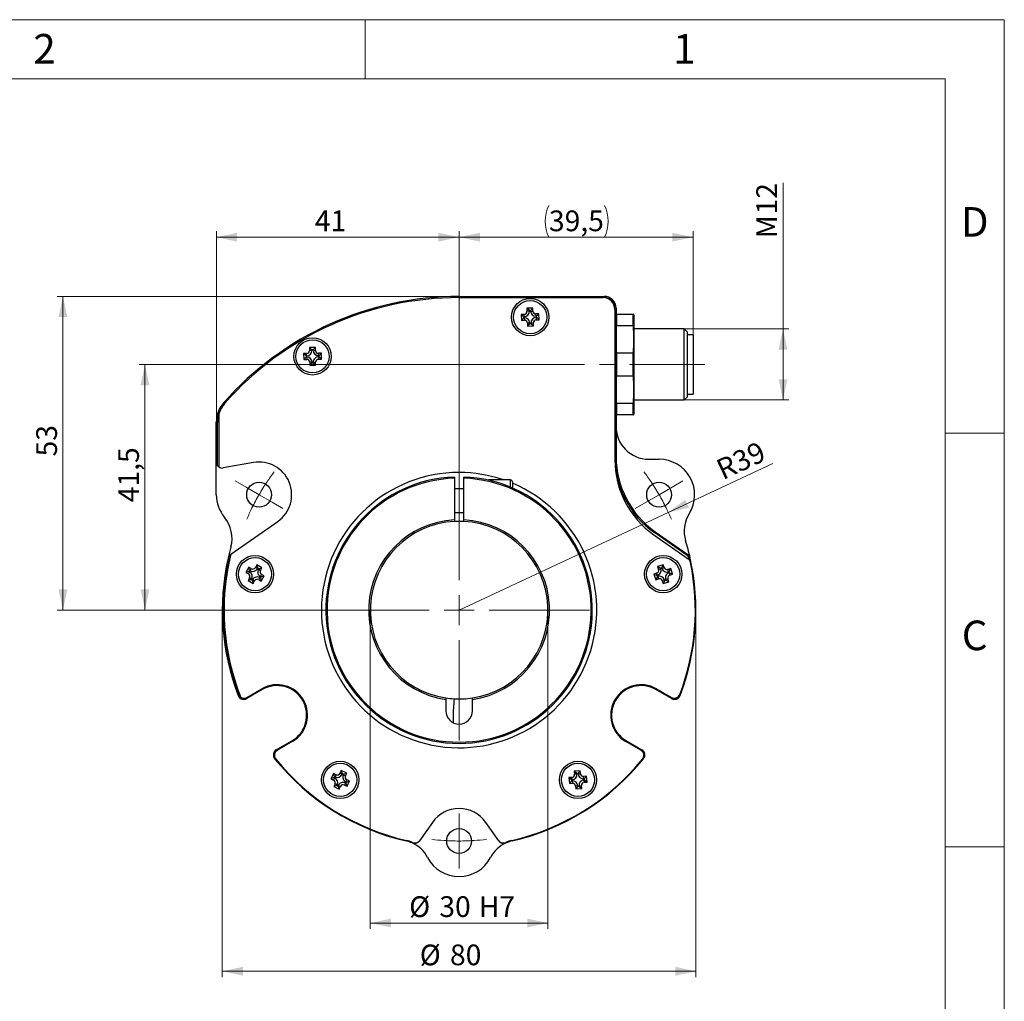
# Model space of a CAD drawing. Units: millimetres. Extents: x 0 to 432, y 0 to 279.
# Drawn here: x 266 to 432, y 114 to 279 of the extents above; entities that cross this region are included whole.
import ezdxf

# ---------------------------------------------------------------- set-up
doc = ezdxf.new("R2010")
doc.units = ezdxf.units.MM
doc.linetypes.add('CENTERX2', pattern=[20.32, 12.7, -2.54, 2.54, -2.54])
doc.styles.add('SLDTEXTSTYLE0', font='TXT', dxfattribs={"width": 0.605})
doc.styles.add('SLDTEXTSTYLE2', font='TXT', dxfattribs={"width": 0.75})
doc.dimstyles.new('SLDDIMSTYLE1', dxfattribs={"dimtxt": 3.5, "dimasz": 3.5, "dimexe": 0, "dimexo": 0.0625, "dimgap": 0.875, "dimtad": 1, "dimdec": 1, "dimrnd": 1e-09, "dimzin": 12, "dimdsep": 46, "dimtxsty": 'SLDTEXTSTYLE0', "dimsah": 1, "dimcen": 0.09, "dimadec": 0, "dimazin": 3, "dimtfac": 1, "dimtdec": 1, "dimtofl": 0, "dimtmove": 0, "dimatfit": 3, "dimfxl": 0, "dimfrac": 2, "dimtolj": 1, "dimtzin": 12, "dimarcsym": 0})
doc.dimstyles.new('SLDDIMSTYLE3', dxfattribs={"dimtxt": 3.5, "dimasz": 3.5, "dimexe": 0, "dimexo": 0.0625, "dimgap": 0.875, "dimtad": 1, "dimdec": 1, "dimrnd": 1e-09, "dimzin": 12, "dimdsep": 46, "dimtxsty": 'SLDTEXTSTYLE0', "dimsah": 1, "dimcen": 0.09, "dimadec": 0, "dimazin": 3, "dimtfac": 1, "dimtdec": 1, "dimtofl": 0, "dimtmove": 0, "dimatfit": 3, "dimfxl": 0, "dimfrac": 2, "dimtolj": 1, "dimarcsym": 0})
doc.dimstyles.new('SLDDIMSTYLE4', dxfattribs={"dimtxt": 3.5, "dimasz": 3.5, "dimexe": 0, "dimexo": 0.0625, "dimgap": 0.875, "dimtad": 1, "dimdec": 1, "dimrnd": 1e-09, "dimzin": 12, "dimdsep": 46, "dimtxsty": 'SLDTEXTSTYLE0', "dimsah": 1, "dimcen": 0, "dimadec": 0, "dimazin": 3, "dimtfac": 1, "dimtdec": 1, "dimtofl": 0, "dimtmove": 0, "dimatfit": 3, "dimfxl": 0, "dimfrac": 2, "dimtolj": 1, "dimtzin": 12, "dimarcsym": 0})

# ---------------------------------------------------------------- blocks, each defined once
blk = doc.blocks.new('_D_10')
at = {"color": 7, "linetype": 'Continuous', "lineweight": 18}
for p, q in [((356.23, 221.16), (285.68, 221.16)), ((286.68, 221.16), (286.68, 179.66)), ((321.92, 179.66), (285.68, 179.66))]:
    blk.add_line(p, q, dxfattribs=at)
for points in [[(286.68, 221.16), (285.93, 217.66), (287.43, 217.66)], [(286.68, 179.66), (287.43, 183.16), (285.93, 183.16)]]:
    blk.add_solid(points, dxfattribs=at)
at = {"color": 7, "linetype": 'Continuous', "lineweight": 18, "insert": (282.16, 197.89), "char_height": 3.5, "attachment_point": 1, "rotation": 90, "style": 'SLDTEXTSTYLE0'}
blk.add_mtext('41,5', dxfattribs=at)
blk = doc.blocks.new('_D_11')
at = {"color": 7, "linetype": 'Continuous', "lineweight": 18}
for p, q in [((339.73, 232.66), (271.83, 232.66)), ((272.83, 232.66), (272.83, 179.66)), ((321.92, 179.66), (271.83, 179.66))]:
    blk.add_line(p, q, dxfattribs=at)
for points in [[(272.83, 232.66), (272.08, 229.16), (273.58, 229.16)], [(272.83, 179.66), (273.58, 183.16), (272.08, 183.16)]]:
    blk.add_solid(points, dxfattribs=at)
at = {"color": 7, "linetype": 'Continuous', "lineweight": 18, "insert": (268.32, 205.63), "char_height": 3.5, "attachment_point": 1, "rotation": 90, "style": 'SLDTEXTSTYLE0'}
blk.add_mtext('53', dxfattribs=at)
blk = doc.blocks.new('_D_12')
at = {"color": 7, "linetype": 'Continuous', "lineweight": 18}
for p, q in [((394.43, 227.16), (394.43, 251.85)), ((377.73, 227.16), (395.43, 227.16)), ((394.43, 227.16), (394.43, 215.16)), ((377.73, 215.16), (395.43, 215.16))]:
    blk.add_line(p, q, dxfattribs=at)
for points in [[(394.43, 227.16), (393.68, 223.66), (395.18, 223.66)], [(394.43, 215.16), (395.18, 218.66), (393.68, 218.66)]]:
    blk.add_solid(points, dxfattribs=at)
at = {"color": 7, "linetype": 'Continuous', "lineweight": 18, "char_height": 3.5, "attachment_point": 1, "rotation": 90, "style": 'SLDTEXTSTYLE0'}
for s, insert in [('12', (389.92, 246.5)), ('M', (389.92, 242.49))]:
    blk.add_mtext(s, dxfattribs=dict(at, insert=insert))
blk = doc.blocks.new('_D_13')
at = {"color": 7, "linetype": 'Continuous', "lineweight": 18}
for p, q in [((339.73, 197.47), (339.73, 243.66)), ((379.23, 226.16), (379.23, 243.66)), ((379.23, 242.66), (339.73, 242.66))]:
    blk.add_line(p, q, dxfattribs=at)
for centre, start, end in [((360.28, 245.35), 153.4349, 206.5651), ((358.89, 245.35), 333.4349, 26.5651)]:
    blk.add_arc(centre, 6.01, start, end, dxfattribs=at)
for points in [[(339.73, 242.66), (343.23, 241.91), (343.23, 243.41)], [(379.23, 242.66), (375.73, 243.41), (375.73, 241.91)]]:
    blk.add_solid(points, dxfattribs=at)
at = {"color": 7, "linetype": 'Continuous', "lineweight": 18, "insert": (354.9, 247.17), "char_height": 3.5, "attachment_point": 1, "style": 'SLDTEXTSTYLE0'}
blk.add_mtext('39,5', dxfattribs=at)
blk = doc.blocks.new('_D_14')
at = {"color": 7, "linetype": 'Continuous', "lineweight": 18}
for p, q in [((298.73, 211.41), (298.73, 243.66)), ((339.73, 197.47), (339.73, 243.66)), ((339.73, 242.66), (298.73, 242.66))]:
    blk.add_line(p, q, dxfattribs=at)
for points in [[(298.73, 242.66), (302.23, 241.91), (302.23, 243.41)], [(339.73, 242.66), (336.23, 243.41), (336.23, 241.91)]]:
    blk.add_solid(points, dxfattribs=at)
at = {"color": 7, "linetype": 'Continuous', "lineweight": 18, "insert": (315.36, 247.17), "char_height": 3.5, "attachment_point": 1, "style": 'SLDTEXTSTYLE0'}
blk.add_mtext('41', dxfattribs=at)
blk = doc.blocks.new('_D_15')
at = {"color": 7, "linetype": 'Continuous', "lineweight": 18}
for p, q in [((324.73, 179.66), (324.73, 125.81)), ((354.73, 179.66), (354.73, 125.81)), ((324.73, 126.81), (354.73, 126.81))]:
    blk.add_line(p, q, dxfattribs=at)
for points in [[(324.73, 126.81), (328.23, 126.06), (328.23, 127.56)], [(354.73, 126.81), (351.23, 127.56), (351.23, 126.06)]]:
    blk.add_solid(points, dxfattribs=at)
at = {"color": 7, "linetype": 'Continuous', "lineweight": 18, "char_height": 3.5, "attachment_point": 1, "style": 'SLDTEXTSTYLE0'}
for s, insert in [('%%c', (331.29, 131.32)), ('30', (336.39, 131.33)), ('H7', (343.05, 131.33))]:
    blk.add_mtext(s, dxfattribs=dict(at, insert=insert))
blk = doc.blocks.new('_D_16')
at = {"color": 7, "linetype": 'Continuous', "lineweight": 18}
for q in [(392.69, 204.41), (339.73, 179.66)]:
    blk.add_line((375.06, 196.17), q, dxfattribs=at)
blk.add_solid([(375.06, 196.17), (378.55, 196.98), (377.91, 198.34)], dxfattribs=at)
at = {"color": 7, "linetype": 'Continuous', "lineweight": 18, "insert": (382.79, 204.76), "char_height": 3.5, "attachment_point": 1, "rotation": 25.0484, "style": 'SLDTEXTSTYLE0'}
blk.add_mtext('R39', dxfattribs=at)
blk = doc.blocks.new('_D_17')
at = {"color": 7, "linetype": 'Continuous', "lineweight": 18}
for p, q in [((299.73, 179.66), (299.73, 117.66)), ((379.73, 179.66), (379.73, 117.66)), ((299.73, 118.66), (379.73, 118.66))]:
    blk.add_line(p, q, dxfattribs=at)
for points in [[(299.73, 118.66), (303.23, 117.91), (303.23, 119.41)], [(379.73, 118.66), (376.23, 119.41), (376.23, 117.91)]]:
    blk.add_solid(points, dxfattribs=at)
at = {"color": 7, "linetype": 'Continuous', "lineweight": 18, "char_height": 3.5, "attachment_point": 1, "style": 'SLDTEXTSTYLE0'}
for s, insert in [('%%c', (333.08, 123.17)), ('80', (338.19, 123.18))]:
    blk.add_mtext(s, dxfattribs=dict(at, insert=insert))
blk = doc.blocks.new('SW_CENTERMARKSYMBOL_1')
at = {"color": 0, "linetype": 'Continuous', "lineweight": 18}
for p, q in [((0, 5.08), (0, 17.81)), ((0, 0), (0, 2.54)), ((-5.08, 0), (-17.81, 0)), ((0, 0), (-2.54, 0)), ((0, 0), (0, -2.54)), ((0, 0), (2.54, 0)), ((5.08, 0), (17.81, 0)), ((0, -5.08), (0, -17.81))]:
    blk.add_line(p, q, dxfattribs=at)
blk = doc.blocks.new('SW_CENTERMARKSYMBOL_2')
at = {"color": 0, "linetype": 'Continuous', "lineweight": 18}
for p, q in [((-2.2, 1.27), (-4.02, 2.32)), ((33.77, -14.42), (33.77, 2.54)), ((69.75, 1.27), (71.57, 2.32)), ((0, 0), (-2.2, 1.27)), ((0, 0), (2.2, -1.27)), ((67.55, 0), (65.35, -1.27)), ((67.55, 0), (69.75, 1.27)), ((2.2, -1.27), (4.02, -2.32)), ((65.35, -1.27), (63.53, -2.32)), ((33.77, -19.5), (33.77, -16.96)), ((28.69, -19.5), (11.73, -19.5)), ((33.77, -19.5), (31.23, -19.5)), ((33.77, -19.5), (33.77, -22.04)), ((33.77, -19.5), (36.31, -19.5)), ((38.85, -19.5), (55.81, -19.5)), ((33.77, -24.58), (33.77, -41.54)), ((33.77, -55.96), (33.77, -53.86)), ((33.77, -58.5), (33.77, -55.96)), ((33.77, -58.5), (33.77, -61.04)), ((33.77, -61.04), (33.77, -63.14))]:
    blk.add_line(p, q, dxfattribs=at)
for start, end in [(143.1833, 146.2684), (33.7316, 36.8167), (146.2684, 150), (30, 33.7316), (26.2684, 30), (150, 153.7316), (153.7316, 156.8167), (23.1833, 26.2684), (263.1833, 266.2684), (266.2684, 270), (270, 273.7316), (273.7316, 276.8167)]:
    blk.add_arc((33.77, -19.5), 39, start, end, dxfattribs=at)

msp = doc.modelspace()

# ---------------------------------------------------------------- linework, layer by layer
at = {"color": 7, "linetype": 'Continuous', "lineweight": 18}
for p, q in [((0, 279.4), (431.8, 279.4)), ((323.85, 269.4), (323.85, 279.4)), ((431.8, 0), (431.8, 279.4)), ((421.8, 269.4), (10, 269.4)), ((421.8, 10), (421.8, 269.4)), ((421.8, 209.55), (431.8, 209.55)), ((421.8, 139.7), (431.8, 139.7))]:
    msp.add_line(p, q, dxfattribs=at)
at = {"color": 7, "linetype": 'Continuous', "lineweight": 25}
for p, q in [((339.72902, 232.66288), (339.72902, 232.46288)), ((339.72902, 232.66288), (364.22902, 232.66288)), ((339.72902, 232.46288), (364.02902, 232.46288)), ((364.22902, 232.46288), (364.02902, 232.46288)), ((364.22902, 232.66288), (364.22902, 232.46288)), ((350.71142, 229.62601), (350.21175, 229.60775)), ((350.21175, 229.60775), (350.24828, 228.60842)), ((350.62809, 229.22078), (350.21175, 229.60775)), ((350.7261, 229.22436), (350.71142, 229.62601)), ((352.17388, 230.68015), (351.17455, 230.64361)), ((351.17455, 230.64361), (351.19282, 230.14395)), ((351.59089, 230.25664), (351.17455, 230.64361)), ((351.59447, 230.15863), (351.19282, 230.14395)), ((351.78691, 230.26381), (351.59089, 230.25664)), ((351.59089, 230.25664), (351.59447, 230.15863)), ((351.78691, 230.26381), (352.17388, 230.68015)), ((351.79049, 230.1658), (351.78691, 230.26381)), ((351.79049, 230.1658), (352.19215, 230.18048)), ((352.19215, 230.18048), (352.17388, 230.68015)), ((353.20975, 229.71735), (352.71008, 229.69908)), ((352.72477, 229.29742), (352.71008, 229.69908)), ((352.82278, 229.30101), (353.20975, 229.71735)), ((353.24628, 228.71802), (353.20975, 229.71735)), ((366.02902, 230.46288), (366.02902, 230.66288)), ((366.22902, 230.66288), (366.02902, 230.66288)), ((366.02902, 230.46288), (366.02902, 205.06288)), ((366.22902, 230.66288), (366.22902, 205.61141)), ((366.28261, 229.66288), (366.28261, 227.69761)), ((366.28261, 229.66288), (369.09504, 229.66288)), ((369.09504, 227.69761), (369.09504, 229.66288)), ((369.20189, 229.66288), (369.09504, 229.66288)), ((369.22902, 229.56288), (369.20222, 229.66288)), ((369.22902, 229.56288), (369.22902, 212.76288)), ((350.63526, 229.02476), (350.24828, 228.60842)), ((350.24828, 228.60842), (350.74795, 228.62668)), ((350.7261, 229.22436), (350.62809, 229.22078)), ((350.62809, 229.22078), (350.63526, 229.02476)), ((350.63526, 229.02476), (350.73327, 229.02834)), ((350.73327, 229.02834), (350.74795, 228.62668)), ((351.66754, 228.15997), (351.26588, 228.14528)), ((351.26588, 228.14528), (351.28415, 227.64562)), ((351.67112, 228.06195), (351.28415, 227.64562)), ((351.66754, 228.15997), (351.67112, 228.06195)), ((351.67112, 228.06195), (351.86714, 228.06912)), ((351.86356, 228.16713), (352.26521, 228.18182)), ((351.86714, 228.06912), (351.86356, 228.16713)), ((351.86714, 228.06912), (352.28348, 227.68215)), ((352.28348, 227.68215), (352.26521, 228.18182)), ((352.82278, 229.30101), (352.72477, 229.29742)), ((352.73193, 229.1014), (352.82994, 229.10499)), ((352.73193, 229.1014), (352.74661, 228.69975)), ((352.74661, 228.69975), (353.24628, 228.71802)), ((352.82994, 229.10499), (352.82278, 229.30101)), ((352.82994, 229.10499), (353.24628, 228.71802)), ((351.28415, 227.64562), (352.28348, 227.68215)), ((369.09504, 227.69761), (366.28261, 227.69761)), ((377.72901, 227.16288), (369.22902, 227.16288)), ((378.22902, 226.66288), (377.72901, 227.16288)), ((377.72901, 215.16288), (377.72901, 227.16288)), ((378.22902, 226.66288), (378.22902, 215.66288)), ((379.22902, 226.16288), (378.22902, 226.16288)), ((379.22902, 226.16288), (379.22902, 221.16288)), ((313.97148, 223.01578), (313.47154, 223.00812)), ((313.47154, 223.00812), (313.48684, 222.00824)), ((313.87957, 222.6124), (313.47154, 223.00812)), ((313.97763, 222.6139), (313.97148, 223.01578)), ((315.456, 224.03862), (314.45612, 224.02331)), ((314.45612, 224.02331), (314.46377, 223.52337)), ((314.86414, 223.62759), (314.45612, 224.02331)), ((314.86565, 223.52952), (314.46377, 223.52337)), ((315.06027, 223.63059), (314.86414, 223.62759)), ((314.86414, 223.62759), (314.86565, 223.52952)), ((315.06027, 223.63059), (315.456, 224.03862)), ((315.06178, 223.53252), (315.06027, 223.63059)), ((315.06178, 223.53252), (315.46365, 223.53868)), ((315.46365, 223.53868), (315.456, 224.03862)), ((316.47119, 223.05404), (315.97125, 223.04639)), ((315.9774, 222.64451), (315.97125, 223.04639)), ((316.07546, 222.64601), (316.47119, 223.05404)), ((316.48649, 222.05416), (316.47119, 223.05404)), ((366.28261, 223.12815), (366.28261, 219.19762)), ((366.28261, 223.12815), (369.09504, 223.12815)), ((369.09504, 219.19762), (369.09504, 223.12815)), ((313.88257, 222.41627), (313.48684, 222.00824)), ((313.48684, 222.00824), (313.98679, 222.01589)), ((313.97763, 222.6139), (313.87957, 222.6124)), ((313.87957, 222.6124), (313.88257, 222.41627)), ((313.88257, 222.41627), (313.98063, 222.41777)), ((313.98063, 222.41777), (313.98679, 222.01589)), ((314.89626, 221.52976), (314.49438, 221.5236)), ((314.49438, 221.5236), (314.50203, 221.02366)), ((314.89776, 221.43169), (314.50203, 221.02366)), ((314.89626, 221.52976), (314.89776, 221.43169)), ((314.89776, 221.43169), (315.09389, 221.43469)), ((315.09239, 221.53276), (315.49426, 221.53891)), ((315.09389, 221.43469), (315.09239, 221.53276)), ((315.09389, 221.43469), (315.50192, 221.03897)), ((315.50192, 221.03897), (315.49426, 221.53891)), ((316.07546, 222.64601), (315.9774, 222.64451)), ((315.9804, 222.44838), (316.07846, 222.44988)), ((315.9804, 222.44838), (315.98655, 222.04651)), ((315.98655, 222.04651), (316.48649, 222.05416)), ((316.07846, 222.44988), (316.07546, 222.64601)), ((316.07846, 222.44988), (316.48649, 222.05416)), ((379.22902, 221.16288), (379.22902, 216.16288)), ((314.50203, 221.02366), (315.50192, 221.03897)), ((369.09504, 219.19762), (366.28261, 219.19762)), ((378.22902, 216.16288), (379.22902, 216.16288)), ((299.97902, 214.71909), (300.12902, 214.5868)), ((300.18425, 214.64933), (300.12902, 214.5868)), ((366.28261, 214.62815), (369.09504, 214.62815)), ((366.28261, 214.62815), (366.28261, 212.66288)), ((369.09504, 212.66288), (369.09504, 214.62815)), ((369.22902, 215.16288), (377.72901, 215.16288)), ((377.72901, 215.16288), (378.22902, 215.66288)), ((298.92901, 211.4119), (298.72901, 211.4119)), ((298.72901, 204.66552), (298.72901, 211.4119)), ((298.92901, 211.4119), (298.92901, 211.33621)), ((298.92901, 204.06552), (298.92901, 211.33621)), ((299.12901, 212.73621), (299.12901, 203.86552)), ((369.09504, 212.66288), (366.28261, 212.66288)), ((369.20222, 212.66288), (369.22902, 212.76288)), ((298.92901, 204.66552), (298.72901, 204.66552)), ((298.72901, 199.16288), (298.72901, 204.66552)), ((304.99896, 204.57932), (299.90266, 203.68071)), ((366.22902, 205.61141), (366.02902, 205.61141)), ((371.72902, 205.16288), (373.50401, 205.16288)), ((338.92902, 201.94853), (338.92902, 194.90986)), ((340.52902, 194.90986), (340.52902, 201.94853)), ((348.42902, 201.66288), (344.72902, 201.66288)), ((344.72902, 201.66288), (344.72902, 201.60029)), ((348.42902, 200.41282), (348.42902, 201.66288)), ((348.72902, 201.36288), (348.72902, 200.28447)), ((340.52902, 200.16288), (338.92902, 200.16288)), ((301.166, 189.09601), (309.1087, 194.65755)), ((338.92902, 196.16288), (340.52902, 196.16288)), ((338.92902, 194.90986), (338.92902, 194.64153)), ((340.52902, 194.64153), (340.52902, 194.90986)), ((372.83858, 192.91456), (372.72387, 192.75073)), ((372.83858, 192.91456), (378.34831, 189.0566)), ((372.63858, 192.36603), (378.40273, 188.32992)), ((378.2336, 188.89277), (372.72387, 192.75073)), ((300.80532, 188.43533), (300.70777, 188.45731)), ((300.90463, 188.86489), (301.10972, 189.0566)), ((301.10972, 189.0566), (301.166, 189.09601)), ((378.34831, 189.0566), (378.2336, 188.89277)), ((378.75027, 188.45731), (378.55516, 188.41334)), ((378.61931, 188.12368), (378.55516, 188.41334)), ((304.20302, 186.91582), (303.70941, 186.04613)), ((304.63786, 186.66902), (304.20302, 186.91582)), ((304.35417, 186.36788), (304.20302, 186.91582)), ((304.35417, 186.36788), (304.25735, 186.19729)), ((304.43947, 186.31947), (304.35417, 186.36788)), ((304.43947, 186.31947), (304.63786, 186.66902)), ((305.5663, 187.2919), (305.3195, 186.85706)), ((305.66905, 186.65867), (305.3195, 186.85706)), ((306.43599, 186.7983), (305.5663, 187.2919)), ((305.71746, 186.74396), (305.5663, 187.2919)), ((305.71746, 186.74396), (305.66905, 186.65867)), ((305.88805, 186.64714), (305.71746, 186.74396)), ((305.83964, 186.56185), (305.88805, 186.64714)), ((305.83964, 186.56185), (306.18919, 186.36345)), ((305.88805, 186.64714), (306.43599, 186.7983)), ((306.18919, 186.36345), (306.43599, 186.7983)), ((374.20373, 187.32169), (373.25376, 187.00933)), ((373.25376, 187.00933), (373.40994, 186.53435)), ((373.76112, 186.75307), (373.25376, 187.00933)), ((373.79176, 186.6599), (373.40994, 186.53435)), ((373.94746, 186.81434), (373.76112, 186.75307)), ((373.76112, 186.75307), (373.79176, 186.6599)), ((373.94746, 186.81434), (374.20373, 187.32169)), ((373.97809, 186.72117), (373.94746, 186.81434)), ((373.97809, 186.72117), (374.35991, 186.84671)), ((374.35991, 186.84671), (374.20373, 187.32169)), ((375.46605, 186.68409), (374.99107, 186.52791)), ((375.11661, 186.1461), (374.99107, 186.52791)), ((375.20978, 186.17673), (375.46605, 186.68409)), ((375.77841, 185.73413), (375.46605, 186.68409)), ((304.25735, 186.19729), (303.70941, 186.04613)), ((303.70941, 186.04613), (304.14426, 185.79933)), ((304.3323, 185.11768), (304.0855, 184.68284)), ((304.63344, 184.834), (304.0855, 184.68284)), ((304.0855, 184.68284), (304.95518, 184.18924)), ((304.34265, 186.14888), (304.14426, 185.79933)), ((304.25735, 186.19729), (304.34265, 186.14888)), ((304.68185, 184.91929), (304.3323, 185.11768)), ((304.68185, 184.91929), (304.63344, 184.834)), ((304.63344, 184.834), (304.80403, 184.73718)), ((304.80403, 184.73718), (304.85244, 184.82247)), ((304.80403, 184.73718), (304.95518, 184.18924)), ((304.85244, 184.82247), (305.20199, 184.62408)), ((304.95518, 184.18924), (305.20199, 184.62408)), ((306.08202, 185.16167), (305.88363, 184.81212)), ((305.88363, 184.81212), (306.31847, 184.56532)), ((306.08202, 185.16167), (306.16732, 185.11326)), ((306.16732, 185.11326), (306.26414, 185.28385)), ((306.16732, 185.11326), (306.31847, 184.56532)), ((306.17884, 185.33226), (306.37723, 185.68181)), ((306.26414, 185.28385), (306.17884, 185.33226)), ((306.26414, 185.28385), (306.81208, 185.43501)), ((306.31847, 184.56532), (306.81208, 185.43501)), ((306.81208, 185.43501), (306.37723, 185.68181)), ((373.09114, 185.90319), (372.61616, 185.74701)), ((372.61616, 185.74701), (372.92852, 184.79704)), ((373.12352, 185.49074), (372.61616, 185.74701)), ((373.18479, 185.3044), (372.92852, 184.79704)), ((372.92852, 184.79704), (373.40351, 184.95323)), ((373.21669, 185.52138), (373.09114, 185.90319)), ((373.21669, 185.52138), (373.12352, 185.49074)), ((373.12352, 185.49074), (373.18479, 185.3044)), ((373.18479, 185.3044), (373.27796, 185.33504)), ((373.27796, 185.33504), (373.40351, 184.95323)), ((374.41648, 184.75997), (374.03467, 184.63442)), ((374.03467, 184.63442), (374.19085, 184.15944)), ((374.44712, 184.6668), (374.19085, 184.15944)), ((374.41648, 184.75997), (374.44712, 184.6668)), ((374.44712, 184.6668), (374.63345, 184.72807)), ((374.60282, 184.82124), (374.98463, 184.94679)), ((374.63345, 184.72807), (374.60282, 184.82124)), ((374.63345, 184.72807), (375.14081, 184.4718)), ((375.14081, 184.4718), (374.98463, 184.94679)), ((375.20978, 186.17673), (375.11661, 186.1461)), ((375.17789, 185.95976), (375.27105, 185.9904)), ((375.17789, 185.95976), (375.30343, 185.57795)), ((375.27105, 185.9904), (375.20978, 186.17673)), ((375.27105, 185.9904), (375.77841, 185.73413)), ((375.30343, 185.57795), (375.77841, 185.73413)), ((374.19085, 184.15944), (375.14081, 184.4718)), ((303.88931, 164.91753), (306.41011, 166.37291)), ((306.41011, 166.37291), (306.48511, 166.24301)), ((372.97292, 166.24301), (373.04792, 166.37291)), ((373.04792, 166.37291), (375.56872, 164.91753)), ((302.53884, 165.275), (302.42349, 165.23037)), ((303.7772, 164.86185), (303.85612, 164.72516)), ((306.48511, 166.24301), (303.85612, 164.72516)), ((337.47902, 164.83259), (337.47902, 164.56163)), ((341.97902, 164.56163), (341.97902, 164.83259)), ((375.60191, 164.72516), (372.97292, 166.24301)), ((375.60191, 164.72516), (375.68083, 164.86185)), ((377.03455, 165.23037), (376.92778, 165.27168)), ((337.47902, 164.56163), (337.47902, 162.66288)), ((341.97902, 162.66288), (341.97902, 164.56163)), ((338.72902, 161.49698), (338.72902, 160.64732)), ((308.85612, 156.06491), (311.48511, 157.58276)), ((311.56011, 157.45285), (309.03931, 155.99747)), ((311.56011, 157.45285), (311.48511, 157.58276)), ((367.97292, 157.58276), (367.89792, 157.45285)), ((370.41872, 155.99747), (367.89792, 157.45285)), ((367.97292, 157.58276), (370.60191, 156.06491)), ((308.66648, 154.64341), (308.57733, 154.5716)), ((308.93504, 155.92822), (308.85612, 156.06491)), ((370.60191, 156.06491), (370.52299, 155.92822)), ((370.8807, 154.5716), (370.79155, 154.64341)), ((318.50731, 152.08135), (318.08334, 151.17568)), ((318.61776, 151.36928), (318.08334, 151.17568)), ((318.96015, 151.86937), (318.50731, 152.08135)), ((318.70092, 151.54694), (318.50731, 152.08135)), ((318.70658, 151.3277), (318.53618, 150.96369)), ((318.70092, 151.54694), (318.61776, 151.36928)), ((318.61776, 151.36928), (318.70658, 151.3277)), ((318.78974, 151.50535), (318.70092, 151.54694)), ((318.78974, 151.50535), (318.96015, 151.86937)), ((319.83695, 152.56306), (319.62497, 152.11022)), ((319.98898, 151.93982), (319.62497, 152.11022)), ((320.74263, 152.13909), (319.83695, 152.56306)), ((320.03056, 152.02865), (319.83695, 152.56306)), ((320.03056, 152.02865), (319.98898, 151.93982)), ((320.20822, 151.94548), (320.03056, 152.02865)), ((320.16663, 151.85666), (320.20822, 151.94548)), ((320.16663, 151.85666), (320.53065, 151.68625)), ((320.20822, 151.94548), (320.74263, 152.13909)), ((320.53065, 151.68625), (320.74263, 152.13909)), ((358.7658, 151.40697), (358.26756, 151.36506)), ((358.26756, 151.36506), (358.35139, 150.36858)), ((358.70176, 150.99824), (358.26756, 151.36506)), ((358.79949, 151.00646), (358.7658, 151.40697)), ((360.17669, 152.5292), (359.18021, 152.44537)), ((359.18021, 152.44537), (359.22212, 151.94713)), ((359.61441, 152.07855), (359.18021, 152.44537)), ((359.62263, 151.98082), (359.22212, 151.94713)), ((359.80987, 152.09499), (359.61441, 152.07855)), ((359.61441, 152.07855), (359.62263, 151.98082)), ((359.80987, 152.09499), (360.17669, 152.5292)), ((359.81809, 151.99726), (359.80987, 152.09499)), ((359.81809, 151.99726), (360.2186, 152.03096)), ((360.2186, 152.03096), (360.17669, 152.5292)), ((361.257, 151.61654), (360.75876, 151.57463)), ((360.79245, 151.17412), (360.75876, 151.57463)), ((360.89018, 151.18234), (361.257, 151.61654)), ((361.34083, 150.62007), (361.257, 151.61654)), ((318.08334, 151.17568), (318.53618, 150.96369)), ((318.77703, 150.29887), (318.56505, 149.84603)), ((319.09947, 150.03964), (318.56505, 149.84603)), ((318.56505, 149.84603), (319.47073, 149.42206)), ((319.14105, 150.12846), (318.77703, 150.29887)), ((319.14105, 150.12846), (319.09947, 150.03964)), ((319.09947, 150.03964), (319.27712, 149.95648)), ((319.27712, 149.95648), (319.3187, 150.0453)), ((319.27712, 149.95648), (319.47073, 149.42206)), ((319.3187, 150.0453), (319.68271, 149.8749)), ((319.47073, 149.42206), (319.68271, 149.8749)), ((320.51794, 150.47977), (320.34753, 150.11575)), ((320.34753, 150.11575), (320.80037, 149.90377)), ((320.51794, 150.47977), (320.60676, 150.43819)), ((320.6011, 150.65742), (320.7715, 151.02143)), ((320.68993, 150.61584), (320.6011, 150.65742)), ((320.60676, 150.43819), (320.68993, 150.61584)), ((320.60676, 150.43819), (320.80037, 149.90377)), ((320.68993, 150.61584), (321.22434, 150.80945)), ((321.22434, 150.80945), (320.7715, 151.02143)), ((320.80037, 149.90377), (321.22434, 150.80945)), ((358.7182, 150.80278), (358.35139, 150.36858)), ((358.35139, 150.36858), (358.84963, 150.41049)), ((358.79949, 151.00646), (358.70176, 150.99824)), ((358.70176, 150.99824), (358.7182, 150.80278)), ((358.7182, 150.80278), (358.81593, 150.811)), ((358.81593, 150.811), (358.84963, 150.41049)), ((359.79029, 149.98786), (359.38978, 149.95417)), ((359.38978, 149.95417), (359.4317, 149.45593)), ((359.79851, 149.89013), (359.4317, 149.45593)), ((359.79029, 149.98786), (359.79851, 149.89013)), ((359.79851, 149.89013), (359.99397, 149.90657)), ((359.98575, 150.0043), (360.38626, 150.038)), ((359.99397, 149.90657), (359.98575, 150.0043)), ((359.99397, 149.90657), (360.42818, 149.53976)), ((360.42818, 149.53976), (360.38626, 150.038)), ((360.89018, 151.18234), (360.79245, 151.17412)), ((360.80889, 150.97866), (360.90662, 150.98688)), ((360.80889, 150.97866), (360.84259, 150.57815)), ((360.84259, 150.57815), (361.34083, 150.62007)), ((360.90662, 150.98688), (360.89018, 151.18234)), ((360.90662, 150.98688), (361.34083, 150.62007)), ((359.4317, 149.45593), (360.42818, 149.53976)), ((335.22368, 143.81755), (333.02343, 140.67528)), ((346.4346, 140.67528), (344.23435, 143.81755)), ((330.80038, 140.77472), (330.778, 140.67725)), ((331.83925, 140.43387), (331.79551, 140.33622)), ((347.66253, 140.33622), (347.61879, 140.43387)), ((348.68003, 140.67725), (348.65765, 140.77472))]:
    msp.add_line(p, q, dxfattribs=at)
at = {"color": 7, "linetype": 'CENTERX2', "lineweight": 18}
msp.add_line((381.22902, 221.16288), (356.22902, 221.16288), dxfattribs=at)
at = {"color": 7, "linetype": 'Continuous', "lineweight": 25, "flags": 128}
msp.add_lwpolyline([(340.52902, 194.64153), (340.32562, 194.65101), (338.89089, 194.63945)], dxfattribs=at)
at = {"color": 7, "linetype": 'Continuous', "lineweight": 25}
for centre, radius in [((351.72902, 229.16288), 3.15), ((351.72902, 229.16288), 2.8), ((314.97902, 222.53114), 3.15), ((314.97902, 222.53114), 2.8), ((305.95403, 199.16288), 2.1), ((373.50401, 199.16288), 2.1), ((305.26074, 185.74057), 3.15), ((305.26074, 185.74057), 2.8), ((374.19729, 185.74057), 3.15), ((374.19729, 185.74057), 2.8), ((319.65384, 150.99256), 3.15), ((319.65384, 150.99256), 2.8), ((359.80419, 150.99256), 3.15), ((359.80419, 150.99256), 2.8), ((339.72902, 140.66288), 2.1)]:
    msp.add_circle(centre, radius, dxfattribs=at)
for centre, radius, start, end in [((339.72902, 179.66288), 53, 90, 138.5903779), ((339.72902, 179.66288), 52.8, 90, 138.499849), ((364.02902, 230.46288), 2, 0, 90), ((364.22902, 230.66288), 2, 0, 90), ((364.22902, 230.66288), 1.8, 360, 90), ((350.69315, 230.12568), 0.5, 272.0936525, 2.0936525), ((350.69315, 230.12568), 0.90192, 272.0936525, 2.0936525), ((352.69182, 230.19875), 0.90192, 182.0936525, 272.0936525), ((352.69182, 230.19875), 0.5, 182.0936525, 272.0936525), ((350.76622, 228.12702), 0.90192, 2.0936525, 92.0936525), ((350.76622, 228.12702), 0.5, 2.0936525, 92.0936525), ((352.76488, 228.20008), 0.90192, 92.0936525, 182.0936525), ((352.76488, 228.20008), 0.5, 92.0936525, 182.0936525), ((313.96383, 223.51572), 0.5, 270.8769756, 0.8769756), ((313.96383, 223.51572), 0.90192, 270.8769756, 0.8769756), ((315.96359, 223.54633), 0.90192, 180.8769756, 270.8769756), ((315.96359, 223.54633), 0.5, 180.8769756, 270.8769756), ((313.99444, 221.51595), 0.90192, 0.8769756, 90.8769756), ((313.99444, 221.51595), 0.5, 0.8769756, 90.8769756), ((315.9942, 221.54656), 0.90192, 90.8769756, 180.8769756), ((315.9942, 221.54656), 0.5, 90.8769756, 180.8769756), ((303.72902, 211.4119), 5, 138.5903779, 180), ((303.72902, 211.4119), 4.8, 138.5903779, 180), ((303.92902, 211.33622), 5, 138.499849, 163.7397953), ((303.92902, 211.33622), 5, 163.7397953, 180), ((371.72902, 210.66288), 5.5, 180, 270), ((299.72902, 204.66552), 1, 180, 216.8698976), ((305.95403, 199.16288), 5.5, 305, 100), ((381.72902, 205.61142), 15.7, 180, 235), ((381.52902, 205.06288), 15.5, 180, 235), ((381.72902, 205.61142), 15.5, 180, 235), ((373.50401, 199.16288), 6, 327.7026466, 90), ((299.72902, 204.66552), 1, 216.8698976, 233.1301024), ((299.72902, 204.66552), 1, 233.1301024, 280), ((339.72902, 179.66288), 23.25, 90, 67.2260276), ((339.72902, 179.66288), 23.25, 71.1267632, 90), ((339.72902, 179.66288), 22.5, 92.0376127, 87.9623873), ((339.72902, 179.66288), 22.3, 92.0558951, 87.9441049), ((348.42902, 201.36288), 0.3, 0, 90), ((304.72902, 199.16288), 6, 180, 219.7086197), ((295.88203, 191.81572), 5.5, 344.5085031, 39.7086197), ((339.72902, 179.66288), 15.26795, 93.0035221, 261.5255981), ((339.72902, 179.66288), 15, 93.0572254, 261.3730734), ((339.72902, 179.66288), 15.26795, 278.4744019, 86.9964779), ((339.72902, 179.66288), 15, 278.6269266, 86.9427746), ((383.2248, 193.01828), 5.5, 147.7026466, 197.0691235), ((339.72902, 179.66288), 40, 12.7008535, 17.0691235), ((339.72902, 179.66288), 40, 164.5085031, 167.2991465), ((339.72902, 179.66288), 40, 167.2991465, 201.1501169), ((339.72902, 179.66288), 39.9, 166.6660311, 200.9035037), ((339.72902, 179.66288), 39.7, 166.2544578, 201.7783022), ((301.6833, 188.23745), 1, 141.1388505, 167.2991465), ((339.72902, 179.66288), 40, 338.8498831, 12.7008535), ((377.77474, 188.23745), 0.8, 12.7008535, 55), ((377.77474, 188.23745), 1, 12.7008535, 55), ((377.82916, 187.51077), 1, 11.639034, 55), ((304.88466, 187.10386), 0.90192, 240.422327, 330.422327), ((304.88466, 187.10386), 0.5, 240.422327, 330.422327), ((306.62403, 186.11665), 0.90192, 150.422327, 240.422327), ((306.62403, 186.11665), 0.5, 150.422327, 240.422327), ((372.93496, 186.37817), 0.5, 288.2016072, 18.2016072), ((372.93496, 186.37817), 0.90192, 288.2016072, 18.2016072), ((374.83489, 187.00289), 0.90192, 198.2016072, 288.2016072), ((374.83489, 187.00289), 0.5, 198.2016072, 288.2016072), ((339.72902, 179.66288), 39.9, 339.0964963, 11.639034), ((303.89745, 185.36448), 0.5, 330.422327, 60.422327), ((303.89745, 185.36448), 0.90192, 330.422327, 60.422327), ((305.63683, 184.37728), 0.90192, 60.422327, 150.422327), ((305.63683, 184.37728), 0.5, 60.422327, 150.422327), ((373.55969, 184.47824), 0.90192, 18.2016072, 108.2016072), ((373.55969, 184.47824), 0.5, 18.2016072, 108.2016072), ((375.45961, 185.10297), 0.90192, 108.2016072, 198.2016072), ((375.45961, 185.10297), 0.5, 108.2016072, 198.2016072), ((308.98511, 161.91288), 5.15, 300, 120), ((308.98511, 161.91288), 5, 300, 120), ((370.47292, 161.91288), 5.15, 60, 240), ((370.47292, 161.91288), 5, 60, 240), ((303.35612, 165.59119), 1, 201.1501169, 300), ((303.38931, 165.78355), 1, 238.2130266, 300), ((339.72902, 179.66288), 15, 261.3730734, 266.7969265), ((370.22902, 161.49698), 31.5, 174.1889165, 180), ((339.72902, 179.66288), 15, 266.7969265, 278.6269266), ((376.06872, 165.78355), 1, 240, 339.0964963), ((376.10191, 165.59119), 1, 240, 338.8498831), ((339.72902, 162.66288), 2.25, 180, 0), ((309.35612, 155.19888), 1, 120, 218.8498831), ((309.53931, 155.13144), 1, 120, 219.0964963), ((369.91872, 155.13144), 1, 320.9035037, 60), ((370.10191, 155.19888), 1, 321.1501169, 60), ((339.72902, 179.66288), 40, 218.8498831, 257.0691235), ((339.72902, 179.66288), 39.9, 219.0964963, 257.1272537), ((339.72902, 179.66288), 39.9, 282.8727463, 320.9035037), ((339.72902, 179.66288), 40, 282.9308765, 321.1501169), ((318.3242, 150.51085), 0.90192, 334.9146363, 64.9146363), ((319.17213, 152.32221), 0.90192, 244.9146363, 334.9146363), ((319.17213, 152.32221), 0.5, 244.9146363, 334.9146363), ((320.98349, 151.47427), 0.90192, 154.9146363, 244.9146363), ((320.98349, 151.47427), 0.5, 154.9146363, 244.9146363), ((358.72388, 151.90521), 0.5, 274.8087223, 4.8087223), ((358.72388, 151.90521), 0.90192, 274.8087223, 4.8087223), ((360.71684, 152.07287), 0.90192, 184.8087223, 274.8087223), ((360.71684, 152.07287), 0.5, 184.8087223, 274.8087223), ((318.3242, 150.51085), 0.5, 334.9146363, 64.9146363), ((320.13555, 149.66292), 0.90192, 64.9146363, 154.9146363), ((320.13555, 149.66292), 0.5, 64.9146363, 154.9146363), ((358.89154, 149.91225), 0.90192, 4.8087223, 94.8087223), ((358.89154, 149.91225), 0.5, 4.8087223, 94.8087223), ((360.8845, 150.07991), 0.90192, 94.8087223, 184.8087223), ((360.8845, 150.07991), 0.5, 94.8087223, 184.8087223), ((339.72902, 140.66288), 5.5, 35, 145), ((329.54724, 135.31673), 5.5, 65.8720101, 77.0691235), ((329.61451, 135.40391), 5.5, 65.8631745, 77.1272537), ((332.20428, 141.24885), 1, 245.8720101, 325), ((329.54724, 135.31673), 5.5, 27.7026466, 65.8720101), ((332.27247, 141.33562), 1, 245.8631745, 318.6737258), ((349.9108, 135.31673), 5.5, 114.1279899, 152.2973534), ((347.18556, 141.33562), 1, 221.3262742, 294.1368255), ((347.25375, 141.24885), 1, 215, 294.1279899), ((349.84352, 135.40391), 5.5, 102.8727463, 114.1368255), ((349.9108, 135.31673), 5.5, 102.9308765, 114.1279899), ((339.72902, 140.66288), 6, 207.7026466, 332.2973534)]:
    msp.add_arc(centre, radius, start, end, dxfattribs=at)
for points, knots in [([(369.09504, 227.69761), (369.14852, 226.9385), (369.25581, 225.41535), (369.14875, 223.89219), (369.09504, 223.12815)], [0, 0, 0, 0, 0.498389274, 1, 1, 1, 1]), ([(369.09504, 219.19762), (369.14852, 218.4385), (369.25581, 216.91536), (369.14875, 215.39219), (369.09504, 214.62815)], [0, 0, 0, 0, 0.498389263, 1, 1, 1, 1]), ([(369.09504, 212.66288), (369.16624, 212.66288), (369.23766, 212.66288), (369.202, 212.66288), (369.20189, 212.66288)], [0, 0, 0, 0, 0.996908957, 1, 1, 1, 1]), ([(338.92902, 202.14866), (338.92902, 202.14645), (338.92902, 202.14203), (338.92902, 202.10755), (338.92902, 202.05682), (338.92902, 202.00054), (338.92902, 201.96332), (338.92902, 201.94853)], [0, 0, 0, 0, 0.214523524, 0.429047478, 0.643625566, 0.858341204, 1, 1, 1, 1]), ([(340.52902, 201.94853), (340.52902, 201.97104), (340.52902, 202.01606), (340.52902, 202.07606), (340.52902, 202.12132), (340.52902, 202.14525), (340.52902, 202.14769), (340.52902, 202.14866)], [0, 0, 0, 0, 0.214863847, 0.429732802, 0.644539751, 0.859209793, 1, 1, 1, 1]), ([(302.86255, 164.93354), (302.79097, 164.98544), (302.64731, 165.08961), (302.51547, 165.28084), (302.46613, 165.40016), (302.45513, 165.42676)], [0, 0, 0, 0, 0.43548557, 0.87413885, 1, 1, 1, 1])]:
    msp.add_open_spline(points, degree=3, knots=knots, dxfattribs=at)

# ---------------------------------------------------------------- block references
at = {"color": 7, "linetype": 'Continuous', "lineweight": 18}
for name, p in [('SW_CENTERMARKSYMBOL_2', (305.95403, 199.16288)), ('SW_CENTERMARKSYMBOL_1', (339.72902, 179.66288))]:
    msp.add_blockref(name, p, dxfattribs=at)

# ---------------------------------------------------------------- texts
at = {"color": 7, "linetype": 'Continuous', "lineweight": 0, "char_height": 5, "attachment_point": 2, "style": 'SLDTEXTSTYLE2'}
for s, insert in [('2', (269.71091, 276.98432)), ('1', (377.78721, 276.98432)), ('D', (426.79988, 247.74732)), ('C', (426.79293, 177.89732))]:
    msp.add_mtext(s, dxfattribs=dict(at, insert=insert))

# ---------------------------------------------------------------- dimensions: what is measured, and where the dimension line sits
at = {"color": 7, "linetype": 'Continuous', "lineweight": 18}
dim = msp.add_linear_dim(base=(394.43297, 215.16288), p1=(377.72902, 227.16288), p2=(377.72902, 215.16288), angle=90, text='M<>', dimstyle='SLDDIMSTYLE1', dxfattribs=at)
dim.commit()
dim.dimension.update_dxf_attribs({"geometry": '_D_12', "text_midpoint": (394.43297, 247.16899), "dimtype": 160})
for base, p1, p2, text, dimstyle, picture, middle in [((339.72902, 242.66288), (379.22902, 226.16288), (339.72902, 197.47083), '(<>)', 'SLDDIMSTYLE1', '_D_13', (359.5832, 242.66288)), ((379.72902, 118.66288), (299.72902, 179.66288), (379.72902, 179.66288), '%%c<>', 'SLDDIMSTYLE1', '_D_17', (338.30945, 118.66288)), ((354.72902, 126.8105), (324.72902, 179.66288), (354.72902, 179.66288), '%%c<>H7', 'SLDDIMSTYLE3', '_D_15', (340.25092, 126.8105))]:
    dim = msp.add_linear_dim(base=base, p1=p1, p2=p2, text=text, dimstyle=dimstyle, dxfattribs=at)
    dim.commit()
    dim.dimension.update_dxf_attribs({"geometry": picture, "text_midpoint": middle, "dimtype": 160})
dim = msp.add_linear_dim(base=(298.72902, 242.66288), p1=(339.72902, 197.47083), p2=(298.72902, 211.4119), dimstyle='SLDDIMSTYLE1', dxfattribs=at)
dim.commit()
dim.dimension.update_dxf_attribs({"geometry": '_D_14', "text_midpoint": (318.03554, 242.66288), "dimtype": 160})
for base, p1, picture, middle in [((272.82987, 179.66288), (339.72902, 232.66288), '_D_11', (272.82987, 208.30089)), ((286.67673, 179.66288), (356.22902, 221.16288), '_D_10', (286.67673, 202.57262))]:
    dim = msp.add_linear_dim(base=base, p1=p1, p2=(321.92107, 179.66288), angle=90, dimstyle='SLDDIMSTYLE1', dxfattribs=at)
    dim.commit()
    dim.dimension.update_dxf_attribs({"geometry": picture, "text_midpoint": middle, "dimtype": 160})
dim = msp.add_radius_dim(center=(339.72902, 179.66288), mpoint=(375.06109, 196.17484), dimstyle='SLDDIMSTYLE4', dxfattribs=at)
dim.commit()
dim.dimension.update_dxf_attribs({"geometry": '_D_16', "text_midpoint": (388.75098, 202.57263), "dimtype": 164})

doc.saveas('drawing.dxf')
